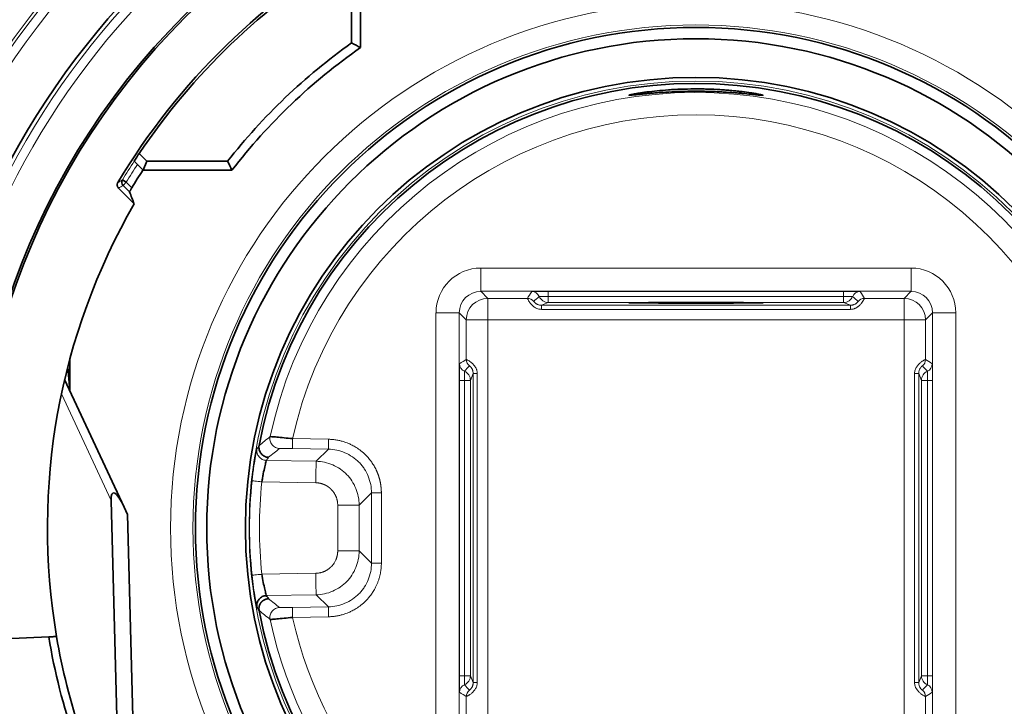
# Model space of a CAD drawing. Units: millimetres. Extents: x 133 to 831, y 24 to 586.
# Drawn here: x 315 to 337, y 251 to 266 of the extents above; entities that cross this region are included whole.
import ezdxf

# ---------------------------------------------------------------- set-up
doc = ezdxf.new("R2010")
doc.units = ezdxf.units.MM
doc.layers.add('1', color=7, linetype='Continuous', true_color=0xffffff)

msp = doc.modelspace()

# ---------------------------------------------------------------- linework, layer by layer
at = {"layer": '1', "color": 18, "linetype": 'Continuous', "lineweight": 35}
for p, q in [((322.15, 265.36), (322.15, 267.289)), ((321.95, 265.464), (321.95, 267.207)), ((317.202, 262.993), (317.376, 262.819)), ((317.09, 262.823), (317.294, 262.619)), ((317.376, 262.819), (317.294, 262.619)), ((317.376, 262.819), (319.178, 262.819)), ((317.283, 262.619), (317.294, 262.619)), ((317.294, 262.619), (319.276, 262.619)), ((316.739, 262.22), (317.091, 261.867)), ((316.826, 262.401), (316.911, 262.349)), ((316.911, 262.349), (316.84, 262.278)), ((315.65, 258.394), (315.65, 257.691)), ((315.65, 257.691), (315.604, 258.219)), ((316.864, 255.087), (315.535, 257.938)), ((316.574, 255.235), (316.764, 247.97)), ((316.94, 254.925), (316.864, 255.087)), ((317.139, 247.289), (316.94, 254.925)), ((315.178, 252.186), (313.65, 252.119))]:
    msp.add_line(p, q, dxfattribs=at)
at = {"layer": '1', "color": 8, "linetype": 'Continuous', "lineweight": 18}
for p, q in [((316.985, 262.134), (316.84, 262.278)), ((316.911, 262.349), (317.036, 262.224)), ((324.838, 259.911), (324.838, 260.431)), ((324.838, 260.431), (334.461, 260.431)), ((334.461, 259.911), (334.461, 260.431)), ((324.838, 259.911), (324.995, 259.754)), ((334.461, 259.911), (324.838, 259.911)), ((326.348, 259.797), (326.348, 259.908)), ((326.348, 259.908), (332.952, 259.908)), ((326.348, 259.797), (326.348, 259.662)), ((332.952, 259.797), (326.348, 259.797)), ((332.952, 259.797), (332.952, 259.908)), ((332.952, 259.797), (332.952, 259.662)), ((334.304, 259.754), (334.461, 259.911)), ((324.995, 259.754), (324.995, 259.274)), ((324.995, 259.754), (325.882, 259.754)), ((326.348, 259.662), (326.195, 259.6)), ((326.195, 259.508), (326.195, 259.6)), ((326.195, 259.6), (333.105, 259.6)), ((332.952, 259.662), (326.348, 259.662)), ((333.105, 259.6), (332.952, 259.662)), ((333.105, 259.508), (333.105, 259.6)), ((333.417, 259.754), (334.304, 259.754)), ((334.304, 259.274), (334.304, 259.754)), ((323.838, 259.431), (324.358, 259.431)), ((323.838, 249.808), (323.838, 259.431)), ((324.515, 259.274), (324.358, 259.431)), ((324.358, 259.431), (324.358, 249.808)), ((333.105, 259.508), (326.195, 259.508)), ((334.941, 259.431), (334.784, 259.274)), ((334.941, 259.431), (335.461, 259.431)), ((334.941, 249.808), (334.941, 259.431)), ((335.461, 259.431), (335.461, 249.808)), ((324.515, 259.274), (324.995, 259.274)), ((324.515, 258.387), (324.515, 259.274)), ((324.995, 259.274), (324.995, 249.965)), ((334.304, 259.274), (324.995, 259.274)), ((334.304, 259.274), (334.784, 259.274)), ((334.304, 249.965), (334.304, 259.274)), ((334.784, 259.274), (334.784, 258.387)), ((324.669, 258.075), (324.608, 257.921)), ((324.761, 258.075), (324.669, 258.075)), ((324.669, 251.164), (324.669, 258.075)), ((324.761, 258.075), (324.761, 251.164)), ((334.538, 251.164), (334.538, 258.075)), ((334.538, 258.075), (334.631, 258.075)), ((334.631, 258.075), (334.631, 251.164)), ((334.692, 257.921), (334.631, 258.075)), ((324.472, 257.921), (324.361, 257.921)), ((324.361, 251.318), (324.361, 257.921)), ((324.472, 257.921), (324.608, 257.921)), ((324.472, 257.921), (324.472, 251.318)), ((324.608, 257.921), (324.608, 251.318)), ((334.692, 251.318), (334.692, 257.921)), ((334.828, 257.921), (334.692, 257.921)), ((334.828, 251.318), (334.828, 257.921)), ((334.828, 257.921), (334.939, 257.921)), ((334.939, 257.921), (334.939, 251.318)), ((315.463, 257.618), (316.574, 255.235)), ((321.437, 256.603), (320.63, 256.617)), ((320.626, 256.397), (321.434, 256.383)), ((321.434, 256.383), (321.157, 256.112)), ((321.157, 256.112), (320.047, 256.131)), ((319.944, 255.653), (321.149, 255.632)), ((322.12, 255.132), (322.396, 255.403)), ((322.396, 255.403), (322.396, 253.835)), ((322.616, 253.835), (322.616, 255.403)), ((321.64, 255.132), (321.64, 254.107)), ((322.12, 254.107), (322.12, 255.132)), ((322.396, 253.835), (322.12, 254.107)), ((321.149, 253.607), (319.944, 253.586)), ((320.047, 253.108), (321.157, 253.127)), ((321.157, 253.127), (321.434, 252.856)), ((321.434, 252.856), (320.626, 252.841)), ((320.63, 252.622), (321.437, 252.636)), ((324.472, 251.318), (324.361, 251.318)), ((324.472, 251.318), (324.608, 251.318)), ((324.608, 251.318), (324.669, 251.164)), ((334.631, 251.164), (334.692, 251.318)), ((334.828, 251.318), (334.692, 251.318)), ((334.828, 251.318), (334.939, 251.318)), ((324.761, 251.164), (324.669, 251.164)), ((334.538, 251.164), (334.631, 251.164)), ((324.515, 249.965), (324.515, 250.852)), ((334.784, 250.852), (334.784, 249.965))]:
    msp.add_line(p, q, dxfattribs=at)
for radius in [11.746, 11.246, 9.993]:
    msp.add_circle((329.65, 254.619), radius, dxfattribs=at)
at = {"layer": '1', "color": 18, "linetype": 'Continuous', "lineweight": 35}
for radius in [11.191, 10.939, 10.075]:
    msp.add_circle((329.65, 254.619), radius, dxfattribs=at)
at = {"layer": '1', "color": 8, "linetype": 'Continuous', "lineweight": 18}
for radius, start, end in [(18.705, 96.1655, 262.1368), (18.705, 277.8632, 83.8345), (18.505, 96.2218, 262.0619), (18.505, 277.9381, 83.7782), (17.302, 20.7178, 339.2822), (17.102, 21.4359, 338.5641), (9.738, 287.0905, 167.8825), (9.238, 287.0905, 167.5107), (15, 146.8499, 148.7508), (14.9, 146.9306, 148.7508), (9.98, 173.9223, 186.0777), (9.76, 173.9223, 186.0777), (9.738, 192.1175, 252.9095), (9.238, 192.4893, 252.9095)]:
    msp.add_arc((329.65, 254.619), radius, start, end, dxfattribs=at)
at = {"layer": '1', "color": 18, "linetype": 'Continuous', "lineweight": 35}
for radius, start, end in [(17.39, 96.6225, 261.5492), (17.39, 278.4508, 83.3775), (16.194, 81.1181, 188.8819), (16.15, 81.1008, 188.8992), (15.495, 23.7878, 69.6829), (15.277, 11.466, 70.0597), (14.5, 347.2491, 71.5038), (15.057, 119.3147, 149.1454), (15.002, 121.6823, 146.0691), (13.3, 125.3765, 141.936), (13.1, 124.9261, 142.3608), (9.939, 190.6815, 169.3187), (14.729, 147.1011, 148.9144), (14.5, 150.0099, 189.631), (14.675, 189.5457, 198.8356), (14.5, 189.631, 198.4962)]:
    msp.add_arc((329.65, 254.619), radius, start, end, dxfattribs=at)
for centre, major_axis, ratio, start_param, end_param in [((329.696, 254.666), (10.605, 10.629), 0.99999, 1.767124, 1.780727), ((316.911, 262.349), (-0.0498, 0.0867), 0.999959, 0.503754, 1.834526), ((316.877, 254.586), (0.258, -0.819), 0.19444, 2.167283, 3.738079)]:
    msp.add_ellipse(centre, major_axis=major_axis, ratio=ratio, start_param=start_param, end_param=end_param, dxfattribs=at)
at = {"layer": '1', "color": 8, "linetype": 'Continuous', "lineweight": 18}
for centre, major_axis, ratio, start_param, end_param in [((323.39, 248.36), (12.379, 12.378), 0.866028, 1.268555, 1.275337), ((324.838, 259.431), (-0.707, 0.707), 0.999924, 5.497825, 7.068545), ((334.461, 259.431), (0.707, 0.707), 0.999924, 5.497825, 7.068545), ((324.838, 259.431), (0.339, -0.339), 0.999759, 2.356233, 3.926953), ((326.609, 260.166), (0.758, 0.634), 0.273382, 2.289001, 2.55353), ((326.348, 259.905), (-0.368, 0), 0.008727, 4.712389, 6.276692), ((325.98, 259.725), (0.144, -0.107), 0.999941, 1.042033, 2.210477), ((326.609, 259.986), (0.698, 0.475), 0.150153, 2.190187, 2.454715), ((326.348, 259.795), (0.202, 0), 0.008727, 1.570796, 3.135099), ((326.348, 259.882), (-0.082, 0.204), 0.999956, 1.592387, 2.760871), ((332.952, 259.905), (-0.368, 0), 0.008727, 3.148086, 4.712389), ((332.952, 259.795), (0.202, 0), 0.008727, 0.006493, 1.570796), ((332.952, 259.882), (0.082, 0.204), 0.999956, 3.522315, 4.690798), ((333.32, 259.725), (0.144, 0.107), 0.999941, 0.931116, 2.099559), ((332.691, 259.986), (0.698, -0.475), 0.150153, 0.686877, 0.951406), ((332.691, 260.166), (0.758, -0.634), 0.273382, 0.588063, 0.852592), ((334.461, 259.431), (0.339, 0.339), 0.999759, 5.497825, 7.068545), ((324.995, 259.274), (0.339, 0.339), 0.999924, 0.785436, 2.356156), ((325.882, 259.574), (0.159, -0.084), 0.999951, 1.151963, 2.055883), ((333.417, 259.574), (0.159, 0.084), 0.999951, 1.08571, 1.98963), ((334.304, 259.274), (0.339, -0.339), 0.999924, 0.785436, 2.356156), ((324.364, 257.921), (0, -0.368), 0.008727, 3.148086, 4.712389), ((324.103, 257.66), (0.634, 0.758), 0.273382, 0.588063, 0.852592), ((324.544, 258.289), (-0.107, 0.144), 0.999941, 0.931116, 2.099559), ((324.283, 257.66), (0.475, 0.698), 0.150153, 0.686877, 0.951406), ((324.695, 258.387), (-0.084, 0.159), 0.999951, 1.08571, 1.98963), ((334.604, 258.387), (-0.084, -0.159), 0.999951, 1.151963, 2.055883), ((335.016, 257.66), (0.475, -0.698), 0.150153, 2.190187, 2.454715), ((335.196, 257.66), (0.634, -0.758), 0.273382, 2.289001, 2.55353), ((334.755, 258.289), (-0.107, -0.144), 0.999941, 1.042033, 2.210477), ((334.935, 257.921), (0, 0.368), 0.008727, 4.712389, 6.276692), ((324.474, 257.921), (0, 0.202), 0.008727, 0.006493, 1.570796), ((324.388, 257.921), (-0.204, 0.082), 0.999956, 3.522315, 4.690798), ((334.912, 257.921), (0.204, 0.082), 0.999956, 1.592387, 2.760871), ((334.826, 257.921), (0, -0.202), 0.008727, 1.570796, 3.135099), ((324.364, 251.318), (0, -0.368), 0.008727, 4.712389, 6.276692), ((324.474, 251.318), (0, 0.202), 0.008727, 1.570796, 3.135099), ((324.388, 251.318), (-0.204, -0.082), 0.999956, 1.592387, 2.760871), ((334.912, 251.318), (0.204, -0.082), 0.999956, 3.522315, 4.690798), ((334.826, 251.318), (0, -0.202), 0.008727, 0.006493, 1.570796), ((334.935, 251.318), (0, 0.368), 0.008727, 3.148086, 4.712389), ((324.544, 250.95), (0.107, 0.144), 0.999941, 1.042033, 2.210477), ((324.283, 251.579), (0.475, -0.698), 0.150153, 5.331779, 5.596308), ((324.695, 250.852), (0.084, 0.159), 0.999951, 1.151963, 2.055883), ((335.016, 251.579), (0.475, 0.698), 0.150153, 3.82847, 4.092999), ((334.604, 250.852), (0.084, -0.159), 0.999951, 1.08571, 1.98963), ((334.755, 250.95), (0.107, -0.144), 0.999941, 0.931116, 2.099559), ((324.103, 251.579), (0.634, -0.758), 0.273382, 5.430594, 5.695122), ((335.196, 251.579), (0.634, 0.758), 0.273382, 3.729656, 3.994184)]:
    msp.add_ellipse(centre, major_axis=major_axis, ratio=ratio, start_param=start_param, end_param=end_param, dxfattribs=at)
at = {"layer": '1', "color": 18, "linetype": 'Continuous', "lineweight": 35}
msp.add_ellipse((329.65, 259.654), major_axis=(1.5, 0), ratio=0.003491, dxfattribs=at)
at = {"layer": '1', "color": 8, "linetype": 'Continuous', "lineweight": 18}
for points, knots in [([(327.572, 273.733), (325.518, 273.509), (321.701, 272.471), (315.266, 268.325), (310.631, 261.105), (310, 251.722), (312.315, 245.596), (314.524, 242.675), (315.117, 241.995)], [0, 0, 0, 0, 0.147428, 0.278753, 0.541403, 0.738391, 0.935378, 1, 1, 1, 1]), ([(344.184, 241.993), (344.778, 242.674), (347.542, 246.328), (349.444, 252.715), (348.145, 261.906), (344.036, 268.331), (337.788, 272.336), (334.003, 273.461), (331.953, 273.717), (331.728, 273.741)], [0, 0, 0, 0, 0.064642, 0.327274, 0.458589, 0.721221, 0.852536, 0.983852, 1, 1, 1, 1]), ([(315.403, 242.387), (314.86, 243.021), (312.748, 245.846), (310.51, 251.787), (311.125, 260.957), (315.639, 268.014), (321.894, 272.058), (325.595, 273.073), (327.58, 273.295)], [0, 0, 0, 0, 0.061475, 0.259361, 0.457248, 0.721096, 0.85302, 1, 1, 1, 1]), ([(331.719, 273.303), (331.923, 273.281), (333.905, 273.029), (337.577, 271.935), (343.663, 268.02), (347.666, 261.741), (348.931, 252.758), (347.092, 246.563), (344.442, 243.02), (343.899, 242.386)], [0, 0, 0, 0, 0.015101, 0.147016, 0.27893, 0.54276, 0.674674, 0.938503, 1, 1, 1, 1]), ([(316.724, 262.342), (316.724, 262.342), (316.725, 262.342), (316.727, 262.344), (316.729, 262.345), (316.74, 262.351), (316.748, 262.356), (316.78, 262.374), (316.803, 262.388), (316.826, 262.401)], [0, 0, 0, 0, 0.015383, 0.015383, 0.076917, 0.076917, 0.323053, 0.323053, 1, 1, 1, 1]), ([(326.195, 259.508), (326.167, 259.508), (326.14, 259.513), (326.102, 259.525), (326.089, 259.53), (326.065, 259.542), (326.054, 259.549), (326.033, 259.562), (326.023, 259.57), (326.005, 259.585), (325.996, 259.593), (325.971, 259.617), (325.957, 259.633), (325.939, 259.656), (325.934, 259.664), (325.924, 259.678), (325.915, 259.692), (325.908, 259.704), (325.902, 259.715), (325.899, 259.72), (325.891, 259.734), (325.888, 259.741), (325.883, 259.751), (325.882, 259.753), (325.882, 259.754)], [0, 0, 0, 0, 0.125, 0.125, 0.1875, 0.1875, 0.25, 0.25, 0.3125, 0.3125, 0.375, 0.375, 0.5, 0.5, 0.5625, 0.5625, 0.625, 0.6875, 0.6875, 0.75, 0.75, 0.875, 0.875, 1, 1, 1, 1]), ([(326.024, 259.685), (326.024, 259.685), (326.024, 259.684), (326.026, 259.681), (326.028, 259.679), (326.032, 259.674), (326.035, 259.671), (326.04, 259.665), (326.043, 259.662), (326.047, 259.658), (326.05, 259.655), (326.059, 259.647), (326.067, 259.641), (326.08, 259.632), (326.085, 259.629), (326.096, 259.623), (326.102, 259.621), (326.114, 259.615), (326.121, 259.613), (326.135, 259.608), (326.142, 259.606), (326.157, 259.603), (326.164, 259.602), (326.179, 259.601), (326.187, 259.6), (326.195, 259.6)], [0, 0, 0, 0, 0.125, 0.125, 0.25, 0.25, 0.375, 0.375, 0.4375, 0.4375, 0.5, 0.5, 0.625, 0.625, 0.6875, 0.6875, 0.75, 0.75, 0.8125, 0.8125, 0.875, 0.875, 0.9375, 0.9375, 1, 1, 1, 1]), ([(333.417, 259.754), (333.417, 259.753), (333.416, 259.751), (333.413, 259.744), (333.411, 259.741), (333.408, 259.734), (333.406, 259.729), (333.398, 259.716), (333.392, 259.705), (333.376, 259.679), (333.366, 259.664), (333.348, 259.641), (333.342, 259.633), (333.328, 259.617), (333.32, 259.609), (333.304, 259.593), (333.295, 259.585), (333.281, 259.574), (333.276, 259.57), (333.266, 259.563), (333.251, 259.552), (333.234, 259.542), (333.217, 259.533), (333.211, 259.531), (333.198, 259.526), (333.192, 259.523), (333.173, 259.517), (333.16, 259.514), (333.133, 259.509), (333.119, 259.508), (333.105, 259.508)], [0, 0, 0, 0, 0.125, 0.125, 0.1875, 0.1875, 0.25, 0.25, 0.375, 0.375, 0.5, 0.5, 0.5625, 0.5625, 0.625, 0.625, 0.6875, 0.6875, 0.71875, 0.71875, 0.75, 0.8125, 0.8125, 0.84375, 0.84375, 0.875, 0.875, 0.9375, 0.9375, 1, 1, 1, 1]), ([(333.105, 259.6), (333.12, 259.6), (333.135, 259.602), (333.157, 259.606), (333.165, 259.608), (333.178, 259.613), (333.185, 259.615), (333.197, 259.62), (333.203, 259.623), (333.214, 259.629), (333.219, 259.632), (333.228, 259.638), (333.232, 259.641), (333.24, 259.647), (333.247, 259.653), (333.252, 259.658), (333.257, 259.662), (333.259, 259.664), (333.265, 259.671), (333.268, 259.674), (333.272, 259.679), (333.273, 259.681), (333.275, 259.684), (333.276, 259.685), (333.276, 259.685)], [0, 0, 0, 0, 0.125, 0.125, 0.1875, 0.1875, 0.25, 0.25, 0.3125, 0.3125, 0.375, 0.375, 0.4375, 0.4375, 0.5, 0.5625, 0.5625, 0.625, 0.625, 0.75, 0.75, 0.875, 0.875, 1, 1, 1, 1]), ([(324.515, 258.387), (324.516, 258.387), (324.518, 258.386), (324.526, 258.382), (324.529, 258.381), (324.536, 258.377), (324.54, 258.375), (324.553, 258.368), (324.565, 258.362), (324.59, 258.345), (324.605, 258.336), (324.628, 258.318), (324.636, 258.312), (324.652, 258.298), (324.66, 258.29), (324.676, 258.274), (324.684, 258.265), (324.695, 258.251), (324.699, 258.246), (324.707, 258.236), (324.717, 258.22), (324.727, 258.204), (324.736, 258.186), (324.738, 258.18), (324.743, 258.168), (324.746, 258.161), (324.752, 258.142), (324.755, 258.129), (324.76, 258.102), (324.761, 258.088), (324.761, 258.075)], [0, 0, 0, 0, 0.125, 0.125, 0.1875, 0.1875, 0.25, 0.25, 0.375, 0.375, 0.5, 0.5, 0.5625, 0.5625, 0.625, 0.625, 0.6875, 0.6875, 0.71875, 0.71875, 0.75, 0.8125, 0.8125, 0.84375, 0.84375, 0.875, 0.875, 0.9375, 0.9375, 1, 1, 1, 1]), ([(324.669, 258.075), (324.669, 258.09), (324.667, 258.105), (324.663, 258.127), (324.661, 258.134), (324.656, 258.148), (324.654, 258.154), (324.649, 258.167), (324.646, 258.173), (324.64, 258.184), (324.637, 258.188), (324.631, 258.198), (324.628, 258.202), (324.622, 258.209), (324.617, 258.216), (324.612, 258.222), (324.607, 258.226), (324.605, 258.229), (324.599, 258.234), (324.595, 258.237), (324.59, 258.242), (324.588, 258.243), (324.585, 258.245), (324.584, 258.245), (324.584, 258.245)], [0, 0, 0, 0, 0.125, 0.125, 0.1875, 0.1875, 0.25, 0.25, 0.3125, 0.3125, 0.375, 0.375, 0.4375, 0.4375, 0.5, 0.5625, 0.5625, 0.625, 0.625, 0.75, 0.75, 0.875, 0.875, 1, 1, 1, 1]), ([(334.538, 258.075), (334.538, 258.102), (334.543, 258.129), (334.556, 258.168), (334.561, 258.18), (334.573, 258.204), (334.579, 258.215), (334.593, 258.236), (334.6, 258.246), (334.616, 258.265), (334.624, 258.273), (334.648, 258.298), (334.664, 258.312), (334.687, 258.33), (334.694, 258.335), (334.709, 258.345), (334.722, 258.354), (334.734, 258.361), (334.745, 258.367), (334.751, 258.37), (334.764, 258.378), (334.771, 258.381), (334.781, 258.386), (334.784, 258.387), (334.784, 258.387)], [0, 0, 0, 0, 0.125, 0.125, 0.1875, 0.1875, 0.25, 0.25, 0.3125, 0.3125, 0.375, 0.375, 0.5, 0.5, 0.5625, 0.5625, 0.625, 0.6875, 0.6875, 0.75, 0.75, 0.875, 0.875, 1, 1, 1, 1]), ([(334.715, 258.245), (334.715, 258.245), (334.715, 258.245), (334.712, 258.243), (334.71, 258.242), (334.704, 258.237), (334.701, 258.234), (334.695, 258.229), (334.693, 258.227), (334.688, 258.222), (334.686, 258.219), (334.678, 258.21), (334.672, 258.202), (334.663, 258.189), (334.66, 258.184), (334.654, 258.173), (334.651, 258.167), (334.646, 258.155), (334.643, 258.148), (334.639, 258.134), (334.637, 258.127), (334.634, 258.113), (334.633, 258.105), (334.631, 258.09), (334.631, 258.082), (334.631, 258.075)], [0, 0, 0, 0, 0.125, 0.125, 0.25, 0.25, 0.375, 0.375, 0.4375, 0.4375, 0.5, 0.5, 0.625, 0.625, 0.6875, 0.6875, 0.75, 0.75, 0.8125, 0.8125, 0.875, 0.875, 0.9375, 0.9375, 1, 1, 1, 1]), ([(320.34, 256.397), (320.307, 256.398), (320.275, 256.406), (320.218, 256.435), (320.192, 256.455), (320.151, 256.506), (320.137, 256.536), (320.123, 256.599), (320.122, 256.632), (320.129, 256.664)], [0, 0, 0, 0, 0.25, 0.25, 0.5, 0.5, 0.75, 0.75, 1, 1, 1, 1]), ([(320.626, 256.397), (320.626, 256.398), (320.627, 256.404), (320.627, 256.427), (320.627, 256.443), (320.628, 256.483), (320.628, 256.508), (320.629, 256.56), (320.63, 256.589), (320.63, 256.617)], [0, 0, 0, 0, 0.25, 0.25, 0.5, 0.5, 0.75, 0.75, 1, 1, 1, 1]), ([(321.434, 256.383), (321.434, 256.384), (321.434, 256.39), (321.434, 256.412), (321.434, 256.429), (321.435, 256.469), (321.436, 256.493), (321.436, 256.546), (321.437, 256.575), (321.437, 256.603)], [0, 0, 0, 0, 0.25, 0.25, 0.5, 0.5, 0.75, 0.75, 1, 1, 1, 1]), ([(322.616, 255.403), (322.616, 255.409), (322.616, 255.421), (322.616, 255.438), (322.615, 255.455), (322.614, 255.472), (322.613, 255.489), (322.612, 255.506), (322.61, 255.523), (322.608, 255.54), (322.606, 255.557), (322.604, 255.575), (322.601, 255.591), (322.598, 255.608), (322.595, 255.625), (322.592, 255.642), (322.588, 255.659), (322.585, 255.676), (322.581, 255.692), (322.576, 255.709), (322.572, 255.726), (322.567, 255.742), (322.562, 255.759), (322.557, 255.775), (322.552, 255.791), (322.546, 255.808), (322.54, 255.824), (322.534, 255.84), (322.528, 255.856), (322.521, 255.872), (322.514, 255.887), (322.507, 255.903), (322.489, 255.944), (322.455, 256.008), (322.413, 256.073), (322.379, 256.121), (322.352, 256.156), (322.316, 256.198), (322.253, 256.266), (322.166, 256.343), (322.061, 256.417), (321.97, 256.469), (321.901, 256.502), (321.846, 256.524), (321.795, 256.543), (321.735, 256.561), (321.676, 256.575), (321.621, 256.586), (321.576, 256.593), (321.535, 256.598), (321.499, 256.601), (321.467, 256.602), (321.447, 256.603), (321.437, 256.603)], [0, 0, 0, 0, 0.009208, 0.018417, 0.027627, 0.036838, 0.04605, 0.055263, 0.064478, 0.073693, 0.08291, 0.092127, 0.101346, 0.110565, 0.119785, 0.129006, 0.138228, 0.14745, 0.156672, 0.165894, 0.175117, 0.18434, 0.193562, 0.202784, 0.212005, 0.221226, 0.230445, 0.239664, 0.248882, 0.258098, 0.267313, 0.276527, 0.285738, 0.339357, 0.392881, 0.410305, 0.433968, 0.463873, 0.500031, 0.581987, 0.651019, 0.707029, 0.749948, 0.774259, 0.803206, 0.836778, 0.874966, 0.901763, 0.926171, 0.948196, 0.96784, 0.985108, 1, 1, 1, 1]), ([(319.834, 256.39), (319.832, 256.387), (319.815, 256.307), (319.783, 256.11), (319.771, 256.031), (319.753, 255.903), (319.744, 255.837), (319.736, 255.768), (319.731, 255.722), (319.728, 255.699), (319.726, 255.676)], [0, 0, 0, 0, 0.5, 0.5, 0.75, 0.75, 0.875, 0.9375, 0.9375, 1, 1, 1, 1]), ([(320.047, 256.131), (320.015, 256.132), (319.983, 256.139), (319.926, 256.167), (319.901, 256.187), (319.86, 256.236), (319.846, 256.265), (319.83, 256.326), (319.828, 256.359), (319.834, 256.39)], [0, 0, 0, 0, 0.25, 0.25, 0.5, 0.5, 0.75, 0.75, 1, 1, 1, 1]), ([(320.34, 256.397), (320.342, 256.399), (320.374, 256.399), (320.48, 256.399), (320.553, 256.399), (320.626, 256.397)], [0, 0, 0, 0, 0.5, 0.5, 1, 1, 1, 1]), ([(321.434, 256.383), (321.56, 256.381), (321.686, 256.353), (321.919, 256.252), (322.026, 256.18), (322.138, 256.068), (322.159, 256.044), (322.199, 255.995), (322.217, 255.969), (322.269, 255.89), (322.299, 255.834), (322.371, 255.657), (322.396, 255.53), (322.396, 255.403)], [0, 0, 0, 0, 0.25, 0.25, 0.5, 0.5, 0.5625, 0.5625, 0.625, 0.625, 0.75, 0.75, 1, 1, 1, 1]), ([(321.157, 256.112), (321.157, 256.11), (321.157, 256.097), (321.156, 256.048), (321.156, 256.012), (321.154, 255.924), (321.153, 255.871), (321.151, 255.756), (321.15, 255.694), (321.149, 255.632)], [0, 0, 0, 0, 0.25, 0.25, 0.5, 0.5, 0.75, 0.75, 1, 1, 1, 1]), ([(322.12, 255.132), (322.12, 255.259), (322.094, 255.385), (321.997, 255.62), (321.927, 255.728), (321.817, 255.841), (321.794, 255.863), (321.745, 255.904), (321.72, 255.923), (321.642, 255.976), (321.586, 256.007), (321.411, 256.082), (321.284, 256.109), (321.157, 256.112)], [0, 0, 0, 0, 0.25, 0.25, 0.5, 0.5, 0.5625, 0.5625, 0.625, 0.625, 0.75, 0.75, 1, 1, 1, 1]), ([(319.944, 255.653), (319.916, 255.656), (319.887, 255.659), (319.835, 255.664), (319.811, 255.667), (319.77, 255.671), (319.754, 255.673), (319.732, 255.675), (319.726, 255.676), (319.726, 255.676)], [0, 0, 0, 0, 0.25, 0.25, 0.5, 0.5, 0.75, 0.75, 1, 1, 1, 1]), ([(321.149, 255.632), (321.153, 255.632), (321.16, 255.631), (321.171, 255.631), (321.182, 255.63), (321.193, 255.629), (321.203, 255.628), (321.214, 255.626), (321.224, 255.625), (321.234, 255.623), (321.243, 255.621), (321.253, 255.619), (321.262, 255.617), (321.271, 255.614), (321.28, 255.612), (321.289, 255.609), (321.298, 255.606), (321.306, 255.603), (321.314, 255.6), (321.322, 255.597), (321.33, 255.594), (321.337, 255.591), (321.344, 255.588), (321.352, 255.585), (321.358, 255.582), (321.365, 255.578), (321.372, 255.575), (321.378, 255.572), (321.384, 255.568), (321.39, 255.565), (321.396, 255.562), (321.401, 255.558), (321.407, 255.555), (321.412, 255.552), (321.417, 255.549), (321.422, 255.545), (321.426, 255.542), (321.431, 255.539), (321.435, 255.536), (321.439, 255.533), (321.443, 255.53), (321.447, 255.527), (321.45, 255.524), (321.454, 255.521), (321.457, 255.519), (321.46, 255.516), (321.464, 255.513), (321.466, 255.511), (321.469, 255.508), (321.472, 255.506), (321.474, 255.504), (321.477, 255.502), (321.479, 255.5), (321.481, 255.498), (321.483, 255.496), (321.485, 255.494), (321.486, 255.493), (321.488, 255.491), (321.489, 255.49), (321.491, 255.489), (321.492, 255.487), (321.493, 255.486), (321.494, 255.485), (321.495, 255.484), (321.495, 255.484), (321.496, 255.483), (321.496, 255.483), (321.502, 255.477), (321.512, 255.467), (321.526, 255.45), (321.539, 255.433), (321.552, 255.416), (321.563, 255.398), (321.574, 255.379), (321.585, 255.36), (321.594, 255.341), (321.603, 255.321), (321.611, 255.301), (321.618, 255.281), (321.624, 255.26), (321.629, 255.239), (321.633, 255.218), (321.636, 255.196), (321.638, 255.175), (321.64, 255.153), (321.64, 255.139), (321.64, 255.132)], [0, 0, 0, 0, 0.014489, 0.028768, 0.042836, 0.056695, 0.070343, 0.083781, 0.097009, 0.110025, 0.122831, 0.135424, 0.147806, 0.159975, 0.171931, 0.183675, 0.195205, 0.206521, 0.217623, 0.228512, 0.239186, 0.249645, 0.25989, 0.269921, 0.279736, 0.289337, 0.298724, 0.307896, 0.316853, 0.325596, 0.334124, 0.342438, 0.350538, 0.358425, 0.366097, 0.373556, 0.380801, 0.387832, 0.394651, 0.401256, 0.407649, 0.413829, 0.419796, 0.42555, 0.431092, 0.436422, 0.44154, 0.446445, 0.451138, 0.45562, 0.459889, 0.463947, 0.467792, 0.471426, 0.474848, 0.478058, 0.481056, 0.483842, 0.486417, 0.488779, 0.49093, 0.492868, 0.494595, 0.49611, 0.497412, 0.498503, 0.499382, 0.500049, 0.527755, 0.555479, 0.583222, 0.610984, 0.638762, 0.666554, 0.694356, 0.722164, 0.749974, 0.777783, 0.805585, 0.83338, 0.861165, 0.88894, 0.916707, 0.944468, 0.97223, 1, 1, 1, 1]), ([(322.396, 255.403), (322.397, 255.403), (322.403, 255.403), (322.42, 255.403), (322.427, 255.403), (322.443, 255.403), (322.452, 255.403), (322.483, 255.403), (322.507, 255.403), (322.559, 255.403), (322.588, 255.403), (322.616, 255.403)], [0, 0, 0, 0, 0.25, 0.25, 0.375, 0.375, 0.5, 0.5, 0.75, 0.75, 1, 1, 1, 1]), ([(322.12, 255.132), (322.119, 255.132), (322.116, 255.132), (322.103, 255.132), (322.093, 255.132), (322.069, 255.132), (322.054, 255.132), (322.019, 255.132), (321.999, 255.132), (321.954, 255.132), (321.93, 255.132), (321.878, 255.132), (321.851, 255.132), (321.793, 255.132), (321.763, 255.132), (321.702, 255.132), (321.671, 255.132), (321.64, 255.132)], [0, 0, 0, 0, 0.125, 0.125, 0.25, 0.25, 0.375, 0.375, 0.5, 0.5, 0.625, 0.625, 0.75, 0.75, 0.875, 0.875, 1, 1, 1, 1]), ([(321.64, 254.107), (321.64, 254.103), (321.64, 254.095), (321.64, 254.084), (321.639, 254.073), (321.638, 254.061), (321.637, 254.05), (321.635, 254.039), (321.634, 254.027), (321.632, 254.016), (321.629, 254.005), (321.627, 253.994), (321.624, 253.983), (321.621, 253.972), (321.618, 253.961), (321.615, 253.95), (321.611, 253.939), (321.607, 253.928), (321.601, 253.914), (321.591, 253.891), (321.573, 253.855), (321.542, 253.807), (321.514, 253.774), (321.496, 253.755), (321.494, 253.754), (321.493, 253.752), (321.49, 253.75), (321.488, 253.747), (321.484, 253.744), (321.481, 253.741), (321.476, 253.737), (321.472, 253.732), (321.466, 253.728), (321.46, 253.723), (321.454, 253.717), (321.447, 253.712), (321.439, 253.706), (321.431, 253.7), (321.421, 253.693), (321.412, 253.687), (321.401, 253.68), (321.39, 253.674), (321.378, 253.667), (321.365, 253.66), (321.351, 253.654), (321.337, 253.647), (321.322, 253.641), (321.306, 253.635), (321.289, 253.63), (321.271, 253.624), (321.253, 253.62), (321.234, 253.616), (321.213, 253.612), (321.193, 253.61), (321.171, 253.608), (321.156, 253.607), (321.149, 253.607)], [0, 0, 0, 0, 0.014706, 0.029406, 0.044103, 0.058797, 0.073491, 0.088185, 0.10288, 0.117577, 0.132276, 0.146979, 0.161686, 0.176396, 0.191109, 0.205827, 0.220549, 0.235275, 0.250004, 0.280401, 0.332251, 0.40547, 0.499894, 0.501439, 0.503832, 0.507073, 0.511163, 0.5161, 0.521884, 0.528517, 0.535997, 0.544324, 0.5535, 0.563524, 0.574397, 0.586121, 0.598694, 0.61212, 0.626399, 0.641532, 0.65752, 0.674365, 0.692067, 0.710628, 0.730047, 0.750325, 0.771461, 0.793455, 0.816304, 0.840007, 0.864561, 0.889962, 0.91621, 0.943299, 0.971229, 1, 1, 1, 1]), ([(321.157, 253.127), (321.284, 253.129), (321.411, 253.157), (321.586, 253.232), (321.642, 253.263), (321.72, 253.316), (321.745, 253.335), (321.794, 253.376), (321.817, 253.397), (321.927, 253.511), (321.997, 253.619), (322.094, 253.854), (322.12, 253.98), (322.12, 254.107)], [0, 0, 0, 0, 0.25, 0.25, 0.375, 0.375, 0.4375, 0.4375, 0.5, 0.5, 0.75, 0.75, 1, 1, 1, 1]), ([(322.12, 254.107), (322.119, 254.107), (322.105, 254.107), (322.056, 254.107), (322.021, 254.107), (321.932, 254.107), (321.879, 254.107), (321.764, 254.107), (321.702, 254.107), (321.64, 254.107)], [0, 0, 0, 0, 0.25, 0.25, 0.5, 0.5, 0.75, 0.75, 1, 1, 1, 1]), ([(322.396, 253.835), (322.396, 253.709), (322.371, 253.581), (322.299, 253.405), (322.269, 253.349), (322.217, 253.269), (322.199, 253.244), (322.159, 253.195), (322.138, 253.171), (322.026, 253.059), (321.919, 252.987), (321.686, 252.886), (321.56, 252.858), (321.434, 252.856)], [0, 0, 0, 0, 0.25, 0.25, 0.375, 0.375, 0.4375, 0.4375, 0.5, 0.5, 0.75, 0.75, 1, 1, 1, 1]), ([(321.437, 252.636), (321.443, 252.636), (321.456, 252.636), (321.476, 252.637), (321.498, 252.638), (321.522, 252.64), (321.548, 252.643), (321.575, 252.646), (321.605, 252.65), (321.636, 252.656), (321.681, 252.665), (321.735, 252.678), (321.795, 252.696), (321.846, 252.714), (321.901, 252.737), (321.97, 252.77), (322.061, 252.821), (322.166, 252.895), (322.256, 252.975), (322.328, 253.053), (322.383, 253.122), (322.438, 253.203), (322.477, 253.273), (322.503, 253.326), (322.516, 253.356), (322.529, 253.386), (322.541, 253.417), (322.552, 253.448), (322.562, 253.479), (322.572, 253.51), (322.58, 253.542), (322.588, 253.574), (322.595, 253.606), (322.6, 253.639), (322.605, 253.671), (322.609, 253.704), (322.613, 253.737), (322.615, 253.77), (322.616, 253.802), (322.616, 253.824), (322.616, 253.835)], [0, 0, 0, 0, 0.009663, 0.020382, 0.032158, 0.04499, 0.058879, 0.073826, 0.089833, 0.1069, 0.125031, 0.163205, 0.196771, 0.22572, 0.250042, 0.292961, 0.348969, 0.417997, 0.499945, 0.541485, 0.588631, 0.64143, 0.699931, 0.717564, 0.735205, 0.752853, 0.770507, 0.788165, 0.805826, 0.823489, 0.841153, 0.858816, 0.876478, 0.894137, 0.911793, 0.929444, 0.947091, 0.964732, 0.982368, 1, 1, 1, 1]), ([(322.396, 253.835), (322.397, 253.835), (322.403, 253.835), (322.425, 253.835), (322.442, 253.835), (322.482, 253.835), (322.507, 253.835), (322.559, 253.835), (322.588, 253.835), (322.616, 253.835)], [0, 0, 0, 0, 0.25, 0.25, 0.5, 0.5, 0.75, 0.75, 1, 1, 1, 1]), ([(319.944, 253.586), (319.916, 253.583), (319.887, 253.58), (319.835, 253.574), (319.811, 253.572), (319.77, 253.567), (319.754, 253.566), (319.732, 253.563), (319.726, 253.563), (319.726, 253.563)], [0, 0, 0, 0, 0.25, 0.25, 0.5, 0.5, 0.75, 0.75, 1, 1, 1, 1]), ([(319.726, 253.563), (319.745, 253.378), (319.772, 253.194), (319.815, 252.931), (319.832, 252.852), (319.834, 252.849)], [0, 0, 0, 0, 0.5, 0.5, 1, 1, 1, 1]), ([(321.157, 253.127), (321.157, 253.128), (321.157, 253.131), (321.157, 253.144), (321.157, 253.154), (321.156, 253.178), (321.156, 253.193), (321.155, 253.228), (321.155, 253.248), (321.154, 253.293), (321.154, 253.317), (321.153, 253.369), (321.153, 253.397), (321.152, 253.454), (321.151, 253.484), (321.15, 253.545), (321.149, 253.576), (321.149, 253.607)], [0, 0, 0, 0, 0.125, 0.125, 0.25, 0.25, 0.375, 0.375, 0.5, 0.5, 0.625, 0.625, 0.75, 0.75, 0.875, 0.875, 1, 1, 1, 1]), ([(320.34, 252.841), (320.307, 252.841), (320.275, 252.833), (320.218, 252.804), (320.192, 252.783), (320.151, 252.733), (320.137, 252.703), (320.123, 252.64), (320.122, 252.607), (320.129, 252.575)], [0, 0, 0, 0, 0.25, 0.25, 0.5, 0.5, 0.75, 0.75, 1, 1, 1, 1]), ([(320.626, 252.841), (320.553, 252.84), (320.48, 252.839), (320.374, 252.839), (320.342, 252.84), (320.34, 252.841)], [0, 0, 0, 0, 0.5, 0.5, 1, 1, 1, 1]), ([(320.626, 252.841), (320.626, 252.841), (320.627, 252.835), (320.627, 252.812), (320.627, 252.796), (320.628, 252.755), (320.628, 252.731), (320.629, 252.678), (320.63, 252.65), (320.63, 252.622)], [0, 0, 0, 0, 0.25, 0.25, 0.5, 0.5, 0.75, 0.75, 1, 1, 1, 1]), ([(321.434, 252.856), (321.434, 252.855), (321.434, 252.849), (321.434, 252.832), (321.434, 252.825), (321.434, 252.809), (321.435, 252.8), (321.435, 252.769), (321.436, 252.745), (321.436, 252.693), (321.437, 252.664), (321.437, 252.636)], [0, 0, 0, 0, 0.25, 0.25, 0.375, 0.375, 0.5, 0.5, 0.75, 0.75, 1, 1, 1, 1]), ([(324.761, 251.164), (324.761, 251.136), (324.756, 251.11), (324.744, 251.071), (324.739, 251.059), (324.727, 251.035), (324.72, 251.024), (324.707, 251.003), (324.699, 250.993), (324.684, 250.974), (324.676, 250.965), (324.652, 250.941), (324.636, 250.927), (324.613, 250.909), (324.605, 250.904), (324.591, 250.894), (324.577, 250.885), (324.565, 250.878), (324.554, 250.871), (324.549, 250.868), (324.535, 250.861), (324.528, 250.858), (324.518, 250.853), (324.516, 250.852), (324.515, 250.852)], [0, 0, 0, 0, 0.125, 0.125, 0.1875, 0.1875, 0.25, 0.25, 0.3125, 0.3125, 0.375, 0.375, 0.5, 0.5, 0.5625, 0.5625, 0.625, 0.6875, 0.6875, 0.75, 0.75, 0.875, 0.875, 1, 1, 1, 1]), ([(324.584, 250.994), (324.584, 250.993), (324.585, 250.994), (324.588, 250.996), (324.59, 250.997), (324.595, 251.002), (324.599, 251.004), (324.605, 251.01), (324.607, 251.012), (324.611, 251.017), (324.614, 251.02), (324.622, 251.029), (324.628, 251.036), (324.637, 251.05), (324.64, 251.055), (324.646, 251.066), (324.648, 251.072), (324.654, 251.084), (324.656, 251.091), (324.661, 251.105), (324.663, 251.112), (324.666, 251.126), (324.667, 251.134), (324.669, 251.149), (324.669, 251.156), (324.669, 251.164)], [0, 0, 0, 0, 0.125, 0.125, 0.25, 0.25, 0.375, 0.375, 0.4375, 0.4375, 0.5, 0.5, 0.625, 0.625, 0.6875, 0.6875, 0.75, 0.75, 0.8125, 0.8125, 0.875, 0.875, 0.9375, 0.9375, 1, 1, 1, 1]), ([(334.784, 250.852), (334.784, 250.852), (334.781, 250.853), (334.774, 250.856), (334.771, 250.858), (334.764, 250.861), (334.76, 250.864), (334.746, 250.871), (334.735, 250.877), (334.709, 250.893), (334.695, 250.903), (334.672, 250.921), (334.664, 250.927), (334.648, 250.941), (334.64, 250.949), (334.624, 250.965), (334.616, 250.974), (334.604, 250.988), (334.6, 250.993), (334.593, 251.003), (334.582, 251.018), (334.573, 251.035), (334.564, 251.053), (334.561, 251.059), (334.556, 251.071), (334.554, 251.077), (334.547, 251.097), (334.544, 251.11), (334.54, 251.136), (334.538, 251.15), (334.538, 251.164)], [0, 0, 0, 0, 0.125, 0.125, 0.1875, 0.1875, 0.25, 0.25, 0.375, 0.375, 0.5, 0.5, 0.5625, 0.5625, 0.625, 0.625, 0.6875, 0.6875, 0.71875, 0.71875, 0.75, 0.8125, 0.8125, 0.84375, 0.84375, 0.875, 0.875, 0.9375, 0.9375, 1, 1, 1, 1]), ([(334.631, 251.164), (334.631, 251.149), (334.632, 251.134), (334.637, 251.112), (334.639, 251.105), (334.643, 251.091), (334.646, 251.084), (334.651, 251.072), (334.654, 251.066), (334.66, 251.055), (334.663, 251.05), (334.669, 251.041), (334.672, 251.037), (334.677, 251.029), (334.683, 251.023), (334.688, 251.017), (334.693, 251.012), (334.695, 251.01), (334.701, 251.004), (334.704, 251.002), (334.71, 250.997), (334.712, 250.996), (334.715, 250.994), (334.715, 250.993), (334.715, 250.994)], [0, 0, 0, 0, 0.125, 0.125, 0.1875, 0.1875, 0.25, 0.25, 0.3125, 0.3125, 0.375, 0.375, 0.4375, 0.4375, 0.5, 0.5625, 0.5625, 0.625, 0.625, 0.75, 0.75, 0.875, 0.875, 1, 1, 1, 1])]:
    msp.add_open_spline(points, degree=3, knots=knots, dxfattribs=at)
at = {"layer": '1', "color": 18, "linetype": 'Continuous', "lineweight": 35}
for points in [[(321.95, 265.464), (322.016, 265.429), (322.083, 265.395), (322.15, 265.36)], [(319.178, 262.819), (319.211, 262.753), (319.243, 262.686), (319.276, 262.619)], [(316.985, 262.134), (317.02, 262.046), (317.055, 261.956), (317.091, 261.867)], [(320.047, 253.108), (320.063, 253.084), (320.079, 253.061), (320.095, 253.038)], [(319.883, 252.777), (319.867, 252.801), (319.85, 252.825), (319.834, 252.849)]]:
    msp.add_open_spline(points, degree=3, dxfattribs=at)
for points, knots in [([(328.783, 264.393), (328.864, 264.401), (328.949, 264.408), (329.083, 264.418), (329.129, 264.421), (329.199, 264.425), (329.222, 264.426), (329.27, 264.428), (329.294, 264.429), (329.414, 264.433), (329.511, 264.436), (329.634, 264.436), (329.658, 264.436), (329.708, 264.436), (329.733, 264.436), (329.807, 264.435), (329.855, 264.434), (330, 264.43), (330.095, 264.425), (330.21, 264.418), (330.233, 264.417), (330.278, 264.414), (330.3, 264.412), (330.366, 264.407), (330.451, 264.4), (330.531, 264.392), (330.589, 264.385), (330.608, 264.383), (330.646, 264.379), (330.664, 264.377), (330.753, 264.366), (330.817, 264.357), (330.902, 264.344), (330.928, 264.34), (330.965, 264.334), (330.976, 264.332), (330.999, 264.328), (331.009, 264.326), (331.059, 264.317), (331.09, 264.311), (331.118, 264.305), (331.122, 264.304), (331.131, 264.301), (331.135, 264.3), (331.144, 264.298), (331.152, 264.295), (331.15, 264.293), (331.144, 264.293), (331.142, 264.293), (331.136, 264.293), (331.133, 264.293), (331.112, 264.294), (331.086, 264.296), (331.033, 264.301), (331.014, 264.303), (330.981, 264.307), (330.969, 264.308), (330.945, 264.311), (330.932, 264.312), (330.867, 264.319), (330.807, 264.325), (330.723, 264.333), (330.705, 264.334), (330.67, 264.337), (330.651, 264.339), (330.595, 264.344), (330.557, 264.347), (330.437, 264.356), (330.352, 264.362), (330.24, 264.368), (330.217, 264.369), (330.171, 264.371), (330.148, 264.373), (330.078, 264.376), (329.983, 264.379), (329.887, 264.381), (329.814, 264.383), (329.789, 264.383), (329.74, 264.383), (329.715, 264.384), (329.592, 264.384), (329.494, 264.383), (329.349, 264.38), (329.301, 264.378), (329.205, 264.375), (329.159, 264.373), (329.021, 264.366), (328.934, 264.361), (328.83, 264.354), (328.809, 264.352), (328.769, 264.349), (328.709, 264.344), (328.616, 264.336), (328.549, 264.33), (328.501, 264.325), (328.485, 264.324), (328.455, 264.321), (328.44, 264.319), (328.368, 264.312), (328.32, 264.307), (328.26, 264.301), (328.242, 264.299), (328.219, 264.297), (328.212, 264.296), (328.198, 264.295), (328.192, 264.295), (328.165, 264.293), (328.153, 264.292), (328.15, 264.294), (328.15, 264.294), (328.151, 264.295), (328.152, 264.296), (328.157, 264.298), (328.163, 264.3), (328.188, 264.306), (328.214, 264.312), (328.258, 264.32), (328.267, 264.322), (328.287, 264.326), (328.298, 264.328), (328.331, 264.333), (328.379, 264.341), (328.435, 264.35), (328.48, 264.356), (328.495, 264.358), (328.527, 264.363), (328.544, 264.365), (328.629, 264.376), (328.703, 264.385), (328.783, 264.393)], [0, 0, 0, 0, 0.03125, 0.03125, 0.046875, 0.046875, 0.054687, 0.054687, 0.0625, 0.0625, 0.09375, 0.09375, 0.101562, 0.101562, 0.109375, 0.109375, 0.125, 0.125, 0.15625, 0.15625, 0.164062, 0.164062, 0.171875, 0.171875, 0.1875, 0.203125, 0.203125, 0.210937, 0.210937, 0.21875, 0.21875, 0.25, 0.25, 0.265625, 0.265625, 0.273437, 0.273437, 0.28125, 0.28125, 0.3125, 0.3125, 0.320313, 0.320313, 0.328125, 0.328125, 0.34375, 0.359375, 0.359375, 0.367188, 0.367188, 0.375, 0.375, 0.40625, 0.40625, 0.421875, 0.421875, 0.429688, 0.429688, 0.4375, 0.4375, 0.46875, 0.46875, 0.476563, 0.476563, 0.484375, 0.484375, 0.5, 0.5, 0.53125, 0.53125, 0.539063, 0.539063, 0.546875, 0.546875, 0.5625, 0.578125, 0.578125, 0.585938, 0.585938, 0.59375, 0.59375, 0.625, 0.625, 0.640625, 0.640625, 0.65625, 0.65625, 0.6875, 0.6875, 0.695313, 0.695313, 0.703125, 0.71875, 0.734375, 0.734375, 0.742188, 0.742188, 0.75, 0.75, 0.78125, 0.78125, 0.796875, 0.796875, 0.804688, 0.804688, 0.8125, 0.8125, 0.84375, 0.84375, 0.851563, 0.851563, 0.859375, 0.859375, 0.875, 0.875, 0.90625, 0.90625, 0.914063, 0.914063, 0.921875, 0.921875, 0.9375, 0.953125, 0.953125, 0.960938, 0.960938, 0.96875, 0.96875, 1, 1, 1, 1]), ([(316.739, 262.22), (316.731, 262.227), (316.725, 262.236), (316.715, 262.256), (316.712, 262.267), (316.709, 262.289), (316.709, 262.3), (316.713, 262.316), (316.714, 262.322), (316.718, 262.332), (316.721, 262.337), (316.724, 262.342)], [0, 0, 0, 0, 0.25, 0.25, 0.5, 0.5, 0.75, 0.75, 0.875, 0.875, 1, 1, 1, 1]), ([(317.036, 262.224), (317.033, 262.218), (317.029, 262.213), (317.023, 262.202), (317.019, 262.196), (317.013, 262.185), (317.01, 262.18), (317.005, 262.171), (317.002, 262.166), (316.997, 262.158), (316.995, 262.154), (316.991, 262.147), (316.99, 262.144), (316.987, 262.14), (316.986, 262.138), (316.985, 262.135), (316.984, 262.134), (316.985, 262.134)], [0, 0, 0, 0, 0.125, 0.125, 0.25, 0.25, 0.375, 0.375, 0.5, 0.5, 0.625, 0.625, 0.75, 0.75, 0.875, 0.875, 1, 1, 1, 1]), ([(320.63, 256.617), (320.566, 256.624), (320.502, 256.63), (320.383, 256.642), (320.327, 256.648), (320.235, 256.656), (320.197, 256.659), (320.145, 256.663), (320.13, 256.664), (320.129, 256.664)], [0, 0, 0, 0, 0.25, 0.25, 0.5, 0.5, 0.75, 0.75, 1, 1, 1, 1]), ([(319.883, 256.461), (319.877, 256.43), (319.879, 256.397), (319.894, 256.336), (319.909, 256.307), (319.949, 256.257), (319.975, 256.237), (320.032, 256.209), (320.063, 256.201), (320.095, 256.201)], [0, 0, 0, 0, 0.25, 0.25, 0.5, 0.5, 0.75, 0.75, 1, 1, 1, 1]), ([(319.944, 255.653), (319.945, 255.654), (319.945, 255.655), (319.945, 255.657), (319.945, 255.66), (319.946, 255.666), (319.948, 255.68), (319.953, 255.707), (319.962, 255.76), (319.97, 255.805), (319.987, 255.891), (319.998, 255.944), (320.018, 256.032), (320.027, 256.067), (320.041, 256.116), (320.045, 256.13), (320.047, 256.131)], [0, 0, 0, 0, 0.003906, 0.003906, 0.007812, 0.015625, 0.03125, 0.0625, 0.125, 0.25, 0.25, 0.5, 0.5, 0.75, 0.75, 1, 1, 1, 1]), ([(320.047, 253.108), (320.045, 253.109), (320.041, 253.123), (320.027, 253.172), (320.018, 253.207), (319.998, 253.295), (319.987, 253.348), (319.964, 253.462), (319.953, 253.524), (319.944, 253.586)], [0, 0, 0, 0, 0.25, 0.25, 0.5, 0.5, 0.75, 0.75, 1, 1, 1, 1]), ([(319.834, 252.849), (319.828, 252.88), (319.83, 252.913), (319.846, 252.974), (319.86, 253.003), (319.901, 253.052), (319.926, 253.072), (319.983, 253.099), (320.015, 253.107), (320.047, 253.108)], [0, 0, 0, 0, 0.25, 0.25, 0.5, 0.5, 0.75, 0.75, 1, 1, 1, 1]), ([(320.095, 253.038), (320.093, 253.038), (320.088, 253.038), (320.081, 253.037), (320.074, 253.036), (320.067, 253.035), (320.06, 253.034), (320.053, 253.033), (320.046, 253.031), (320.039, 253.029), (320.033, 253.027), (320.026, 253.025), (320.02, 253.023), (320.014, 253.02), (320.007, 253.017), (320.001, 253.015), (319.995, 253.012), (319.99, 253.008), (319.984, 253.005), (319.979, 253.002), (319.973, 252.998), (319.968, 252.994), (319.963, 252.99), (319.958, 252.986), (319.953, 252.982), (319.949, 252.978), (319.944, 252.974), (319.94, 252.97), (319.936, 252.965), (319.932, 252.961), (319.928, 252.956), (319.924, 252.951), (319.921, 252.947), (319.917, 252.942), (319.914, 252.937), (319.911, 252.932), (319.908, 252.927), (319.906, 252.922), (319.903, 252.917), (319.901, 252.912), (319.898, 252.907), (319.896, 252.902), (319.894, 252.897), (319.892, 252.892), (319.891, 252.887), (319.889, 252.882), (319.888, 252.877), (319.886, 252.872), (319.885, 252.867), (319.884, 252.862), (319.883, 252.857), (319.882, 252.852), (319.881, 252.847), (319.881, 252.842), (319.88, 252.837), (319.88, 252.832), (319.88, 252.827), (319.879, 252.822), (319.879, 252.818), (319.879, 252.813), (319.88, 252.808), (319.88, 252.804), (319.88, 252.799), (319.881, 252.795), (319.881, 252.79), (319.882, 252.786), (319.882, 252.782), (319.883, 252.779), (319.883, 252.777)], [0, 0, 0, 0, 0.019118, 0.03809, 0.056921, 0.075614, 0.094173, 0.1126, 0.130899, 0.149071, 0.167117, 0.185039, 0.202838, 0.220514, 0.238069, 0.255503, 0.272816, 0.290009, 0.307082, 0.324037, 0.340874, 0.357592, 0.374195, 0.390681, 0.407053, 0.423312, 0.439459, 0.455495, 0.471423, 0.487244, 0.50296, 0.518552, 0.534013, 0.549345, 0.56455, 0.57963, 0.594586, 0.60942, 0.624133, 0.638725, 0.653197, 0.667551, 0.681786, 0.695903, 0.709902, 0.723784, 0.737549, 0.751197, 0.764727, 0.778142, 0.79144, 0.804621, 0.817687, 0.830637, 0.843472, 0.856191, 0.868796, 0.881286, 0.893662, 0.905924, 0.918074, 0.93011, 0.942035, 0.953848, 0.965551, 0.977143, 0.988626, 1, 1, 1, 1]), ([(320.129, 252.575), (320.13, 252.575), (320.145, 252.575), (320.197, 252.579), (320.235, 252.583), (320.327, 252.591), (320.383, 252.596), (320.502, 252.608), (320.566, 252.615), (320.63, 252.622)], [0, 0, 0, 0, 0.25, 0.25, 0.5, 0.5, 0.75, 0.75, 1, 1, 1, 1])]:
    msp.add_open_spline(points, degree=3, knots=knots, dxfattribs=at)
at = {"layer": '1', "color": 8, "linetype": 'Continuous', "lineweight": 18}
for points in [[(320.129, 256.664), (320.046, 256.596), (319.964, 256.529), (319.883, 256.461)], [(319.883, 256.462), (319.867, 256.438), (319.85, 256.414), (319.834, 256.39)], [(320.095, 256.201), (320.176, 256.266), (320.257, 256.332), (320.34, 256.397)], [(320.047, 256.131), (320.063, 256.154), (320.079, 256.178), (320.095, 256.201)], [(320.34, 252.841), (320.257, 252.907), (320.176, 252.972), (320.095, 253.038)], [(319.883, 252.777), (319.964, 252.71), (320.046, 252.643), (320.129, 252.575)]]:
    msp.add_open_spline(points, degree=3, dxfattribs=at)
at = {"layer": '1', "color": 18, "linetype": 'Continuous', "lineweight": 35}
msp.add_rational_spline([(315.354, 252.193), (315.267, 252.19), (315.178, 252.186)], [3.67661412099, 3.65714568481, 3.63764802644], degree=2, dxfattribs=at)

doc.saveas('drawing.dxf')
